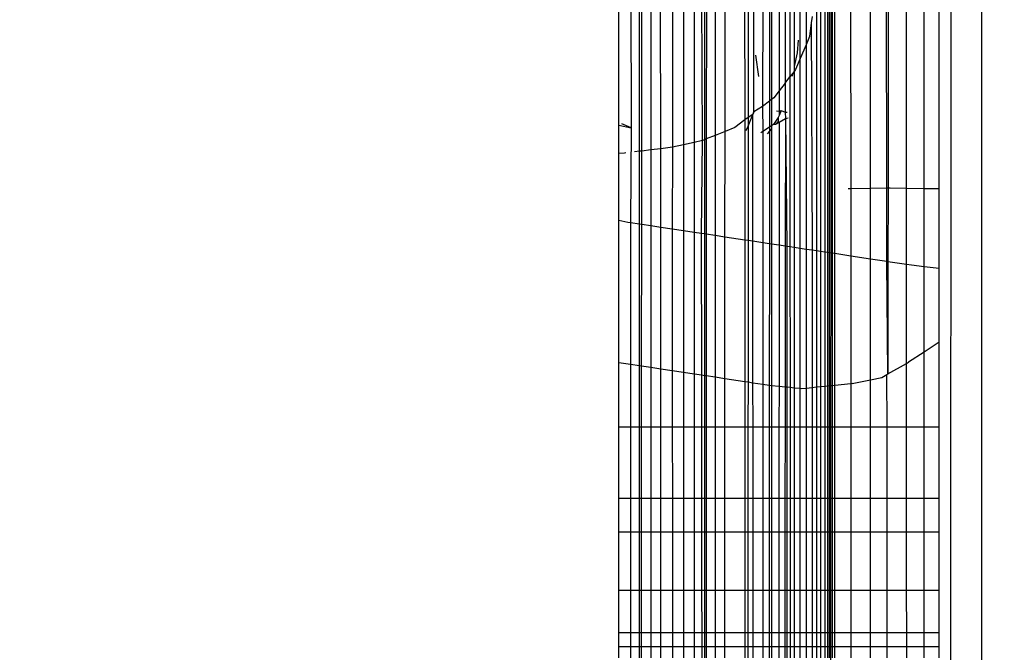
# Model space of a CAD drawing. Units: millimetres. Extents: x -17534 to -7965, y -67015 to -59059.
# Drawn here: x -11649 to -11626, y -65557 to -65542 of the extents above; entities that cross this region are included whole.
import ezdxf

# ---------------------------------------------------------------- set-up
doc = ezdxf.new("R2010")
doc.units = ezdxf.units.MM
doc.layers.add('Strefa bezpieczna', color=8, linetype='Continuous')
doc.dimstyles.get("Standard").update_dxf_attribs({"dimtxt": 180, "dimasz": 200, "dimexe": 0.18, "dimexo": 0.0625, "dimgap": 200, "dimtad": 0, "dimtih": 1, "dimtoh": 1, "dimlfac": 0.001, "dimzin": 0, "dimdsep": 46, "dimtxsty": 'Standard', "dimcen": 0.09, "dimse1": 1, "dimse2": 1, "dimadec": 0, "dimazin": 0, "dimtfac": 1, "dimtdec": 4, "dimtofl": 0, "dimtmove": 0, "dimatfit": 3, "dimfxl": 1, "dimtolj": 1, "dimtzin": 0, "dimarcsym": 0})

# ---------------------------------------------------------------- blocks, each defined once
blk = doc.blocks.new('*D22')
at = {"layer": 'Defpoints', "color": 0}
for p in [(-10590.338, -61068.652), (-17295.007, -67014.553), (-10591.24, -67014.553)]:
    blk.add_point(p, dxfattribs=at)
at = {"layer": 'Strefa bezpieczna', "color": 0, "lineweight": -2}
for p, q in [((-17295.007, -61268.652), (-17295.007, -63751.603)), ((-17295.007, -66814.553), (-17295.007, -64331.603))]:
    blk.add_line(p, q, dxfattribs=at)
at = {"layer": 'Strefa bezpieczna', "color": 0}
for points in [[(-17261.673, -61268.652), (-17328.34, -61268.652), (-17295.007, -61068.652)], [(-17328.34, -66814.553), (-17261.673, -66814.553), (-17295.007, -67014.553)]]:
    blk.add_solid(points, dxfattribs=at)
at = {"layer": 'Strefa bezpieczna', "color": 0, "insert": (-17295.007, -64041.603), "char_height": 180, "attachment_point": 5}
blk.add_mtext('\\A1;5.95', dxfattribs=at)

msp = doc.modelspace()

# ---------------------------------------------------------------- linework, layer by layer
for p, q in [((-11628.079, -66558.671), (-11626.238, -63585.603)), ((-11626.238, -63585.603), (-11627.006, -66558.671)), ((-11630.263, -65603.557), (-11630.23, -65536.907)), ((-11635.148, -65544.884), (-11635.148, -65538.467)), ((-11634.879, -65538.508), (-11634.866, -65544.943)), ((-11634.675, -65545.49), (-11634.676, -65538.539)), ((-11634.62, -65545.484), (-11634.617, -65538.548)), ((-11634.407, -65538.579), (-11634.407, -65545.458)), ((-11634.181, -65545.43), (-11634.184, -65538.613)), ((-11633.915, -65538.658), (-11633.904, -65545.396)), ((-11633.652, -65538.713), (-11633.653, -65545.339)), ((-11633.403, -65538.766), (-11633.405, -65545.282)), ((-11633.214, -65545.238), (-11633.242, -65538.805)), ((-11633.169, -65538.834), (-11633.167, -65545.22)), ((-11633.121, -65538.853), (-11633.125, -65545.203)), ((-11632.92, -65538.934), (-11632.92, -65545.121)), ((-11632.691, -65545.03), (-11632.69, -65539.026)), ((-11632.246, -65540.114), (-11632.231, -65544.762)), ((-11632.157, -65540.108), (-11632.157, -65544.706)), ((-11632.019, -65544.577), (-11632.024, -65540.098)), ((-11631.817, -65541.213), (-11631.821, -65544.452)), ((-11631.66, -65541.237), (-11631.661, -65544.326)), ((-11631.613, -65541.244), (-11631.613, -65544.288)), ((-11631.438, -65541.27), (-11631.438, -65544.088)), ((-11631.297, -65541.292), (-11631.298, -65543.908)), ((-11631.188, -65541.308), (-11631.187, -65543.765)), ((-11631.087, -65541.323), (-11631.087, -65543.524)), ((-11630.813, -65541.365), (-11630.813, -65543.018)), ((-11630.569, -65541.402), (-11630.57, -65547.8)), ((-11630.48, -65541.415), (-11630.479, -65547.814)), ((-11630.377, -65541.431), (-11630.377, -65547.829)), ((-11630.314, -65541.44), (-11630.315, -65547.839)), ((-11630.266, -65547.846), (-11630.267, -65541.448)), ((-11630.204, -65541.457), (-11630.204, -65547.856)), ((-11630.148, -65547.864), (-11630.148, -65541.466)), ((-11629.779, -65541.521), (-11629.777, -65546.353)), ((-11629.32, -65546.347), (-11629.32, -65541.591)), ((-11630.947, -65543.338), (-11630.946, -65541.815)), ((-11628.941, -65546.341), (-11628.945, -65541.648)), ((-11628.911, -65541.653), (-11628.913, -65546.341)), ((-11628.484, -65546.344), (-11628.486, -65541.717)), ((-11628.077, -65546.349), (-11628.077, -65541.779)), ((-11627.727, -65546.352), (-11627.725, -65541.832)), ((-11630.691, -65542.508), (-11630.734, -65542.83)), ((-11630.672, -65542.366), (-11630.691, -65542.508)), ((-11630.691, -65542.508), (-11630.672, -65547.785)), ((-11630.997, -65542.916), (-11631.017, -65543.206)), ((-11630.734, -65542.83), (-11630.813, -65543.018)), ((-11631.017, -65543.206), (-11631.087, -65543.524)), ((-11630.813, -65543.018), (-11630.947, -65543.338)), ((-11630.813, -65543.018), (-11630.812, -65547.764)), ((-11631.91, -65543.758), (-11631.977, -65543.26)), ((-11630.947, -65543.338), (-11631.054, -65543.594)), ((-11630.947, -65547.743), (-11630.947, -65543.338)), ((-11631.087, -65543.636), (-11631.122, -65543.681)), ((-11631.087, -65543.524), (-11631.087, -65543.636)), ((-11631.054, -65543.594), (-11631.087, -65543.636)), ((-11631.087, -65543.636), (-11631.087, -65547.722)), ((-11631.298, -65543.908), (-11631.187, -65543.765)), ((-11631.122, -65543.681), (-11631.187, -65543.765)), ((-11631.187, -65543.765), (-11631.186, -65547.707)), ((-11631.122, -65543.681), (-11631.136, -65543.746)), ((-11631.438, -65544.088), (-11631.563, -65544.249)), ((-11631.298, -65543.908), (-11631.438, -65544.088)), ((-11631.438, -65544.088), (-11631.438, -65544.558)), ((-11631.298, -65543.908), (-11631.298, -65544.579)), ((-11631.661, -65544.326), (-11631.821, -65544.452)), ((-11631.661, -65544.326), (-11631.662, -65544.928)), ((-11631.613, -65544.288), (-11631.661, -65544.326)), ((-11631.563, -65544.249), (-11631.613, -65544.288)), ((-11631.613, -65544.288), (-11631.613, -65544.896)), ((-11632.045, -65544.639), (-11632.019, -65544.577)), ((-11632.019, -65544.577), (-11632.027, -65544.608)), ((-11631.821, -65544.452), (-11632.019, -65544.577)), ((-11631.821, -65544.452), (-11631.816, -65545.029)), ((-11631.496, -65544.549), (-11631.438, -65544.558)), ((-11631.389, -65544.545), (-11631.438, -65544.661)), ((-11631.438, -65544.558), (-11631.389, -65544.545)), ((-11631.438, -65544.558), (-11631.438, -65544.661)), ((-11631.389, -65544.545), (-11631.298, -65544.579)), ((-11631.298, -65544.579), (-11631.253, -65544.586)), ((-11631.298, -65544.579), (-11631.286, -65544.734)), ((-11632.231, -65544.762), (-11632.465, -65544.939)), ((-11632.157, -65544.706), (-11632.231, -65544.762)), ((-11632.231, -65544.762), (-11632.231, -65547.549)), ((-11632.157, -65544.906), (-11632.045, -65544.639)), ((-11632.045, -65544.639), (-11632.157, -65544.706)), ((-11632.157, -65544.706), (-11632.157, -65544.906)), ((-11632.027, -65544.608), (-11632.045, -65544.639)), ((-11632.044, -65547.577), (-11632.045, -65544.639)), ((-11631.456, -65544.703), (-11631.566, -65544.866)), ((-11631.457, -65544.795), (-11631.52, -65544.866)), ((-11631.456, -65544.703), (-11631.457, -65544.795)), ((-11631.457, -65544.795), (-11631.438, -65544.82)), ((-11631.438, -65544.661), (-11631.456, -65544.703)), ((-11631.286, -65544.734), (-11631.438, -65544.82)), ((-11631.286, -65544.734), (-11631.299, -65547.69)), ((-11631.226, -65544.721), (-11631.286, -65544.734)), ((-11631.286, -65544.734), (-11631.261, -65547.696)), ((-11635.148, -65544.884), (-11634.866, -65544.943)), ((-11635.148, -65545.544), (-11635.148, -65544.884)), ((-11634.866, -65544.943), (-11635.083, -65544.856)), ((-11634.866, -65544.943), (-11634.881, -65547.147)), ((-11632.691, -65545.03), (-11632.92, -65545.121)), ((-11632.692, -65547.479), (-11632.691, -65545.03)), ((-11632.465, -65544.939), (-11632.691, -65545.03)), ((-11632.2, -65545.009), (-11632.157, -65544.906)), ((-11632.157, -65544.906), (-11632.157, -65547.56)), ((-11631.816, -65545.029), (-11631.864, -65545.06)), ((-11631.662, -65544.928), (-11631.816, -65545.029)), ((-11631.816, -65545.029), (-11631.816, -65547.611)), ((-11631.662, -65545.026), (-11631.713, -65545.083)), ((-11631.662, -65545.026), (-11631.663, -65547.635)), ((-11631.613, -65544.896), (-11631.662, -65544.928)), ((-11631.662, -65544.928), (-11631.662, -65545.026)), ((-11631.613, -65544.97), (-11631.662, -65545.026)), ((-11631.566, -65544.866), (-11631.613, -65544.896)), ((-11631.613, -65544.896), (-11631.613, -65544.97)), ((-11631.613, -65544.97), (-11631.613, -65547.642)), ((-11631.52, -65544.866), (-11631.566, -65544.866)), ((-11631.438, -65544.82), (-11631.52, -65544.866)), ((-11631.438, -65544.82), (-11631.439, -65547.669)), ((-11633.214, -65545.238), (-11633.405, -65545.282)), ((-11633.233, -65547.397), (-11633.214, -65545.238)), ((-11633.167, -65545.22), (-11633.214, -65545.238)), ((-11633.125, -65545.203), (-11633.167, -65545.22)), ((-11633.167, -65545.22), (-11633.167, -65547.407)), ((-11633.125, -65545.203), (-11633.126, -65547.413)), ((-11632.92, -65545.121), (-11633.125, -65545.203)), ((-11632.92, -65545.121), (-11632.92, -65547.444)), ((-11634.675, -65545.49), (-11634.786, -65545.504)), ((-11634.62, -65545.484), (-11634.675, -65545.49)), ((-11634.674, -65547.179), (-11634.675, -65545.49)), ((-11634.621, -65547.187), (-11634.62, -65545.484)), ((-11634.407, -65545.458), (-11634.62, -65545.484)), ((-11634.181, -65545.43), (-11634.407, -65545.458)), ((-11634.407, -65545.458), (-11634.407, -65547.219)), ((-11633.904, -65545.396), (-11634.181, -65545.43)), ((-11634.18, -65547.254), (-11634.181, -65545.43)), ((-11633.904, -65545.396), (-11633.913, -65547.294)), ((-11633.653, -65545.339), (-11633.904, -65545.396)), ((-11633.405, -65545.282), (-11633.653, -65545.339)), ((-11633.653, -65545.339), (-11633.653, -65547.333)), ((-11633.405, -65545.282), (-11633.405, -65547.371)), ((-11635.021, -65545.533), (-11635.148, -65545.544)), ((-11635.148, -65547.095), (-11635.148, -65545.544)), ((-11634.991, -65545.529), (-11635.021, -65545.533)), ((-11629.835, -65546.353), (-11629.777, -65546.353)), ((-11629.777, -65546.353), (-11629.32, -65546.347)), ((-11629.777, -65546.353), (-11629.777, -65547.92)), ((-11629.321, -65547.989), (-11629.32, -65546.347)), ((-11629.32, -65546.347), (-11628.941, -65546.341)), ((-11628.941, -65546.341), (-11628.913, -65546.341)), ((-11628.94, -65548.047), (-11628.941, -65546.341)), ((-11628.913, -65546.341), (-11628.914, -65548.051)), ((-11628.913, -65546.341), (-11628.863, -65546.34)), ((-11628.863, -65546.34), (-11628.484, -65546.344)), ((-11628.484, -65546.344), (-11628.077, -65546.349)), ((-11628.484, -65548.116), (-11628.484, -65546.344)), ((-11628.077, -65546.349), (-11627.727, -65546.352)), ((-11628.077, -65548.167), (-11628.077, -65546.349)), ((-11627.728, -65548.207), (-11627.727, -65546.352)), ((-11634.944, -65547.138), (-11635.148, -65547.095)), ((-11635.148, -65550.394), (-11635.148, -65547.095)), ((-11634.881, -65547.147), (-11634.944, -65547.138)), ((-11634.881, -65547.147), (-11634.882, -65550.434)), ((-11634.674, -65547.179), (-11634.881, -65547.147)), ((-11634.673, -65550.466), (-11634.674, -65547.179)), ((-11634.621, -65547.187), (-11634.674, -65547.179)), ((-11634.623, -65550.474), (-11634.621, -65547.187)), ((-11634.407, -65547.219), (-11634.621, -65547.187)), ((-11634.407, -65547.219), (-11634.407, -65550.506)), ((-11634.18, -65547.254), (-11634.407, -65547.219)), ((-11634.178, -65550.541), (-11634.18, -65547.254)), ((-11633.913, -65547.294), (-11634.18, -65547.254)), ((-11633.653, -65547.333), (-11633.913, -65547.294)), ((-11633.913, -65547.294), (-11633.912, -65550.581)), ((-11633.405, -65547.371), (-11633.653, -65547.333)), ((-11633.653, -65547.333), (-11633.653, -65550.621)), ((-11633.405, -65547.371), (-11633.406, -65550.658)), ((-11633.233, -65547.397), (-11633.405, -65547.371)), ((-11633.167, -65547.407), (-11633.233, -65547.397)), ((-11633.23, -65550.685), (-11633.233, -65547.397)), ((-11633.126, -65547.413), (-11633.167, -65547.407)), ((-11633.167, -65547.407), (-11633.166, -65550.694)), ((-11633.126, -65547.413), (-11633.128, -65550.7)), ((-11632.92, -65547.444), (-11633.126, -65547.413)), ((-11632.692, -65547.479), (-11632.92, -65547.444)), ((-11632.92, -65547.444), (-11632.92, -65550.732)), ((-11632.692, -65550.766), (-11632.692, -65547.479)), ((-11632.231, -65547.549), (-11632.692, -65547.479)), ((-11632.231, -65547.549), (-11632.231, -65550.836)), ((-11632.157, -65547.56), (-11632.231, -65547.549)), ((-11632.157, -65547.56), (-11632.157, -65550.847)), ((-11632.044, -65547.577), (-11632.157, -65547.56)), ((-11632.043, -65550.864), (-11632.044, -65547.577)), ((-11631.816, -65547.611), (-11632.044, -65547.577)), ((-11631.816, -65547.611), (-11631.815, -65550.899)), ((-11631.663, -65547.635), (-11631.816, -65547.611)), ((-11631.663, -65547.635), (-11631.665, -65550.922)), ((-11631.613, -65547.642), (-11631.663, -65547.635)), ((-11631.613, -65547.642), (-11631.615, -65550.929)), ((-11631.439, -65547.669), (-11631.613, -65547.642)), ((-11631.439, -65547.669), (-11631.439, -65550.947)), ((-11631.299, -65547.69), (-11631.439, -65547.669)), ((-11631.299, -65547.69), (-11631.3, -65550.96)), ((-11631.261, -65547.696), (-11631.299, -65547.69)), ((-11631.261, -65547.696), (-11631.26, -65550.964)), ((-11631.186, -65547.707), (-11631.261, -65547.696)), ((-11631.087, -65547.722), (-11631.186, -65547.707)), ((-11631.186, -65547.707), (-11631.184, -65550.972)), ((-11631.087, -65547.722), (-11631.087, -65550.981)), ((-11630.947, -65547.743), (-11631.087, -65547.722)), ((-11630.948, -65550.995), (-11630.947, -65547.743)), ((-11630.812, -65547.764), (-11630.947, -65547.743)), ((-11630.672, -65547.785), (-11630.812, -65547.764)), ((-11630.812, -65547.764), (-11630.811, -65550.989)), ((-11630.57, -65547.8), (-11630.672, -65547.785)), ((-11630.672, -65547.785), (-11630.672, -65550.975)), ((-11630.479, -65547.814), (-11630.57, -65547.8)), ((-11630.57, -65547.8), (-11630.57, -65550.964)), ((-11630.377, -65547.829), (-11630.479, -65547.814)), ((-11630.479, -65547.814), (-11630.479, -65550.955)), ((-11630.315, -65547.839), (-11630.377, -65547.829)), ((-11630.377, -65547.829), (-11630.377, -65550.944)), ((-11630.266, -65547.846), (-11630.315, -65547.839)), ((-11630.315, -65547.839), (-11630.315, -65550.938)), ((-11630.204, -65547.856), (-11630.266, -65547.846)), ((-11630.266, -65550.933), (-11630.266, -65547.846)), ((-11630.148, -65547.864), (-11630.204, -65547.856)), ((-11630.204, -65547.856), (-11630.204, -65550.926)), ((-11629.777, -65547.92), (-11630.148, -65547.864)), ((-11630.148, -65550.92), (-11630.148, -65547.864)), ((-11629.321, -65547.989), (-11629.777, -65547.92)), ((-11629.777, -65547.92), (-11629.775, -65550.882)), ((-11628.94, -65548.047), (-11629.321, -65547.989)), ((-11629.321, -65550.789), (-11629.321, -65547.989)), ((-11628.914, -65548.051), (-11628.94, -65548.047)), ((-11628.915, -65550.654), (-11628.94, -65548.047)), ((-11628.914, -65548.051), (-11628.915, -65550.654)), ((-11628.484, -65548.116), (-11628.914, -65548.051)), ((-11628.367, -65548.134), (-11628.484, -65548.116)), ((-11628.483, -65550.408), (-11628.484, -65548.116)), ((-11628.077, -65548.167), (-11628.367, -65548.134)), ((-11627.728, -65548.207), (-11628.077, -65548.167)), ((-11628.077, -65550.147), (-11628.077, -65548.167)), ((-11627.728, -65549.92), (-11627.728, -65548.207)), ((-11627.728, -65549.92), (-11628.077, -65550.147)), ((-11627.729, -65551.89), (-11627.728, -65549.92)), ((-11628.077, -65550.147), (-11628.439, -65550.383)), ((-11628.077, -65551.89), (-11628.077, -65550.147)), ((-11634.882, -65550.434), (-11635.148, -65550.394)), ((-11635.148, -65551.89), (-11635.148, -65550.394)), ((-11634.673, -65550.466), (-11634.882, -65550.434)), ((-11634.882, -65550.434), (-11634.882, -65551.89)), ((-11634.623, -65550.474), (-11634.673, -65550.466)), ((-11634.673, -65551.89), (-11634.673, -65550.466)), ((-11634.407, -65550.506), (-11634.623, -65550.474)), ((-11634.623, -65551.89), (-11634.623, -65550.474)), ((-11634.178, -65550.541), (-11634.407, -65550.506)), ((-11634.407, -65550.506), (-11634.407, -65551.89)), ((-11628.915, -65550.654), (-11628.483, -65550.408)), ((-11628.483, -65550.408), (-11628.439, -65550.383)), ((-11628.482, -65551.89), (-11628.483, -65550.408)), ((-11634.177, -65551.89), (-11634.178, -65550.541)), ((-11633.912, -65550.581), (-11634.178, -65550.541)), ((-11633.653, -65550.621), (-11633.912, -65550.581)), ((-11633.912, -65550.581), (-11633.912, -65551.89)), ((-11633.406, -65550.658), (-11633.653, -65550.621)), ((-11633.653, -65550.621), (-11633.653, -65551.89)), ((-11633.406, -65550.658), (-11633.407, -65551.89)), ((-11633.23, -65550.685), (-11633.406, -65550.658)), ((-11633.166, -65550.694), (-11633.23, -65550.685)), ((-11633.229, -65551.89), (-11633.23, -65550.685)), ((-11633.128, -65550.7), (-11633.166, -65550.694)), ((-11633.166, -65550.694), (-11633.166, -65551.89)), ((-11632.92, -65550.732), (-11633.128, -65550.7)), ((-11633.128, -65550.7), (-11633.128, -65551.89)), ((-11632.692, -65550.766), (-11632.92, -65550.732)), ((-11632.92, -65550.732), (-11632.92, -65551.89)), ((-11629.321, -65550.789), (-11629.053, -65550.733)), ((-11629.053, -65550.733), (-11628.937, -65550.667)), ((-11628.937, -65550.667), (-11628.915, -65550.654)), ((-11628.936, -65551.89), (-11628.937, -65550.667)), ((-11632.693, -65551.89), (-11632.692, -65550.766)), ((-11632.231, -65550.836), (-11632.692, -65550.766)), ((-11632.157, -65550.847), (-11632.231, -65550.836)), ((-11632.231, -65550.836), (-11632.231, -65551.89)), ((-11632.157, -65550.847), (-11632.158, -65551.89)), ((-11632.043, -65550.864), (-11632.157, -65550.847)), ((-11631.815, -65550.899), (-11632.043, -65550.864)), ((-11632.042, -65551.89), (-11632.043, -65550.864)), ((-11631.665, -65550.922), (-11631.815, -65550.899)), ((-11631.815, -65550.899), (-11631.815, -65551.89)), ((-11631.615, -65550.929), (-11631.665, -65550.922)), ((-11631.665, -65550.922), (-11631.665, -65551.89)), ((-11631.439, -65550.947), (-11631.615, -65550.929)), ((-11631.615, -65550.929), (-11631.613, -65551.89)), ((-11631.439, -65550.947), (-11631.44, -65551.89)), ((-11631.3, -65550.96), (-11631.439, -65550.947)), ((-11631.26, -65550.964), (-11631.3, -65550.96)), ((-11631.3, -65550.96), (-11631.3, -65551.89)), ((-11631.184, -65550.972), (-11631.26, -65550.964)), ((-11631.26, -65550.964), (-11631.26, -65551.89)), ((-11631.087, -65550.981), (-11631.184, -65550.972)), ((-11631.184, -65550.972), (-11631.184, -65551.89)), ((-11630.57, -65550.964), (-11630.672, -65550.975)), ((-11630.479, -65550.955), (-11630.57, -65550.964)), ((-11630.57, -65550.964), (-11630.57, -65551.89)), ((-11630.377, -65550.944), (-11630.479, -65550.955)), ((-11630.479, -65550.955), (-11630.479, -65551.89)), ((-11630.315, -65550.938), (-11630.377, -65550.944)), ((-11630.377, -65550.944), (-11630.377, -65551.89)), ((-11630.266, -65550.933), (-11630.315, -65550.938)), ((-11630.315, -65550.938), (-11630.315, -65551.89)), ((-11630.204, -65550.926), (-11630.266, -65550.933)), ((-11630.266, -65551.89), (-11630.266, -65550.933)), ((-11630.148, -65550.92), (-11630.204, -65550.926)), ((-11630.204, -65550.926), (-11630.204, -65551.89)), ((-11629.775, -65550.882), (-11630.148, -65550.92)), ((-11630.148, -65551.89), (-11630.148, -65550.92)), ((-11629.744, -65550.878), (-11629.775, -65550.882)), ((-11629.775, -65550.882), (-11629.775, -65551.89)), ((-11629.744, -65550.878), (-11629.321, -65550.789)), ((-11629.321, -65551.89), (-11629.321, -65550.789)), ((-11630.948, -65550.995), (-11631.087, -65550.981)), ((-11631.087, -65550.981), (-11631.087, -65551.89)), ((-11630.907, -65550.999), (-11630.948, -65550.995)), ((-11630.948, -65551.89), (-11630.948, -65550.995)), ((-11630.811, -65550.989), (-11630.907, -65550.999)), ((-11630.672, -65550.975), (-11630.811, -65550.989)), ((-11630.811, -65550.989), (-11630.811, -65551.89)), ((-11630.672, -65550.975), (-11630.672, -65551.89)), ((-11634.882, -65551.89), (-11635.148, -65551.89)), ((-11635.148, -65553.544), (-11635.148, -65551.89)), ((-11634.882, -65551.89), (-11634.883, -65553.544)), ((-11634.673, -65551.89), (-11634.882, -65551.89)), ((-11634.623, -65551.89), (-11634.673, -65551.89)), ((-11634.673, -65553.544), (-11634.673, -65551.89)), ((-11634.624, -65553.544), (-11634.623, -65551.89)), ((-11634.407, -65551.89), (-11634.623, -65551.89)), ((-11634.177, -65551.89), (-11634.407, -65551.89)), ((-11634.407, -65551.89), (-11634.407, -65553.544)), ((-11634.177, -65553.544), (-11634.177, -65551.89)), ((-11633.912, -65551.89), (-11634.177, -65551.89)), ((-11633.653, -65551.89), (-11633.912, -65551.89)), ((-11633.912, -65551.89), (-11633.911, -65553.544)), ((-11633.407, -65551.89), (-11633.653, -65551.89)), ((-11633.653, -65551.89), (-11633.653, -65553.544)), ((-11633.229, -65551.89), (-11633.407, -65551.89)), ((-11633.407, -65551.89), (-11633.407, -65553.544)), ((-11633.166, -65551.89), (-11633.229, -65551.89)), ((-11633.227, -65553.544), (-11633.229, -65551.89)), ((-11633.128, -65551.89), (-11633.166, -65551.89)), ((-11633.166, -65551.89), (-11633.166, -65553.544)), ((-11633.128, -65551.89), (-11633.129, -65553.544)), ((-11632.92, -65551.89), (-11633.128, -65551.89)), ((-11632.693, -65551.89), (-11632.92, -65551.89)), ((-11632.92, -65551.89), (-11632.92, -65553.544)), ((-11632.693, -65553.544), (-11632.693, -65551.89)), ((-11632.231, -65551.89), (-11632.693, -65551.89)), ((-11632.231, -65551.89), (-11632.231, -65553.544)), ((-11632.158, -65551.89), (-11632.231, -65551.89)), ((-11632.158, -65551.89), (-11632.158, -65553.544)), ((-11632.042, -65551.89), (-11632.158, -65551.89)), ((-11632.041, -65553.544), (-11632.042, -65551.89)), ((-11631.815, -65551.89), (-11632.042, -65551.89)), ((-11631.665, -65551.89), (-11631.815, -65551.89)), ((-11631.815, -65551.89), (-11631.815, -65553.544)), ((-11631.665, -65551.89), (-11631.666, -65553.544)), ((-11631.613, -65551.89), (-11631.665, -65551.89)), ((-11631.44, -65551.89), (-11631.613, -65551.89)), ((-11631.613, -65551.89), (-11631.613, -65553.544)), ((-11631.44, -65551.89), (-11631.44, -65553.544)), ((-11631.3, -65551.89), (-11631.44, -65551.89)), ((-11631.3, -65551.89), (-11631.301, -65553.544)), ((-11631.26, -65551.89), (-11631.3, -65551.89)), ((-11631.26, -65551.89), (-11631.26, -65553.544)), ((-11631.184, -65551.89), (-11631.26, -65551.89)), ((-11631.087, -65551.89), (-11631.184, -65551.89)), ((-11631.184, -65551.89), (-11631.183, -65553.544)), ((-11630.948, -65551.89), (-11631.087, -65551.89)), ((-11631.087, -65551.89), (-11631.087, -65553.544)), ((-11630.811, -65551.89), (-11630.948, -65551.89)), ((-11630.948, -65553.544), (-11630.948, -65551.89)), ((-11630.672, -65551.89), (-11630.811, -65551.89)), ((-11630.811, -65551.89), (-11630.811, -65553.544)), ((-11630.57, -65551.89), (-11630.672, -65551.89)), ((-11630.672, -65551.89), (-11630.672, -65553.544)), ((-11630.479, -65551.89), (-11630.57, -65551.89)), ((-11630.57, -65551.89), (-11630.57, -65553.544)), ((-11630.377, -65551.89), (-11630.479, -65551.89)), ((-11630.479, -65551.89), (-11630.479, -65553.544)), ((-11630.315, -65551.89), (-11630.377, -65551.89)), ((-11630.377, -65551.89), (-11630.377, -65553.544)), ((-11630.266, -65551.89), (-11630.315, -65551.89)), ((-11630.315, -65551.89), (-11630.315, -65553.544)), ((-11630.204, -65551.89), (-11630.266, -65551.89)), ((-11630.266, -65553.544), (-11630.266, -65551.89)), ((-11630.148, -65551.89), (-11630.204, -65551.89)), ((-11630.204, -65551.89), (-11630.204, -65553.544)), ((-11629.775, -65551.89), (-11630.148, -65551.89)), ((-11630.148, -65553.544), (-11630.148, -65551.89)), ((-11629.321, -65551.89), (-11629.775, -65551.89)), ((-11629.775, -65551.89), (-11629.774, -65553.544)), ((-11628.936, -65551.89), (-11629.321, -65551.89)), ((-11629.321, -65553.544), (-11629.321, -65551.89)), ((-11628.482, -65551.89), (-11628.936, -65551.89)), ((-11628.935, -65553.544), (-11628.936, -65551.89)), ((-11628.077, -65551.89), (-11628.482, -65551.89)), ((-11628.481, -65553.544), (-11628.482, -65551.89)), ((-11627.729, -65551.89), (-11628.077, -65551.89)), ((-11628.077, -65553.544), (-11628.077, -65551.89)), ((-11627.729, -65553.544), (-11627.729, -65551.89)), ((-11635.148, -65554.32), (-11635.148, -65553.544)), ((-11634.883, -65553.544), (-11635.148, -65553.544)), ((-11634.673, -65553.544), (-11634.883, -65553.544)), ((-11634.883, -65553.544), (-11634.883, -65554.32)), ((-11634.624, -65553.544), (-11634.673, -65553.544)), ((-11634.672, -65554.32), (-11634.673, -65553.544)), ((-11634.625, -65554.32), (-11634.624, -65553.544)), ((-11634.407, -65553.544), (-11634.624, -65553.544)), ((-11634.177, -65553.544), (-11634.407, -65553.544)), ((-11634.407, -65553.544), (-11634.407, -65554.32)), ((-11634.176, -65554.32), (-11634.177, -65553.544)), ((-11633.911, -65553.544), (-11634.177, -65553.544)), ((-11633.653, -65553.544), (-11633.911, -65553.544)), ((-11633.911, -65553.544), (-11633.911, -65554.32)), ((-11633.407, -65553.544), (-11633.653, -65553.544)), ((-11633.653, -65553.544), (-11633.653, -65554.32)), ((-11633.227, -65553.544), (-11633.407, -65553.544)), ((-11633.407, -65553.544), (-11633.407, -65554.32)), ((-11633.166, -65553.544), (-11633.227, -65553.544)), ((-11633.227, -65554.32), (-11633.227, -65553.544)), ((-11633.129, -65553.544), (-11633.166, -65553.544)), ((-11633.166, -65553.544), (-11633.165, -65554.32)), ((-11633.129, -65553.544), (-11633.13, -65554.32)), ((-11632.92, -65553.544), (-11633.129, -65553.544)), ((-11632.693, -65553.544), (-11632.92, -65553.544)), ((-11632.92, -65553.544), (-11632.92, -65554.32)), ((-11632.693, -65554.32), (-11632.693, -65553.544)), ((-11632.231, -65553.544), (-11632.693, -65553.544)), ((-11632.231, -65553.544), (-11632.231, -65554.32)), ((-11632.158, -65553.544), (-11632.231, -65553.544)), ((-11632.158, -65553.544), (-11632.158, -65554.32)), ((-11632.041, -65553.544), (-11632.158, -65553.544)), ((-11632.041, -65554.32), (-11632.041, -65553.544)), ((-11631.815, -65553.544), (-11632.041, -65553.544)), ((-11631.666, -65553.544), (-11631.815, -65553.544)), ((-11631.815, -65553.544), (-11631.815, -65554.32)), ((-11631.666, -65553.544), (-11631.667, -65554.32)), ((-11631.613, -65553.544), (-11631.666, -65553.544)), ((-11631.613, -65553.544), (-11631.613, -65554.32)), ((-11631.44, -65553.544), (-11631.613, -65553.544)), ((-11631.44, -65553.544), (-11631.44, -65554.32)), ((-11631.301, -65553.544), (-11631.44, -65553.544)), ((-11631.26, -65553.544), (-11631.301, -65553.544)), ((-11631.301, -65553.544), (-11631.301, -65554.32)), ((-11631.26, -65553.544), (-11631.26, -65554.32)), ((-11631.183, -65553.544), (-11631.26, -65553.544)), ((-11631.087, -65553.544), (-11631.183, -65553.544)), ((-11631.183, -65553.544), (-11631.183, -65554.32)), ((-11631.087, -65553.544), (-11631.087, -65554.32)), ((-11630.948, -65553.544), (-11631.087, -65553.544)), ((-11630.811, -65553.544), (-11630.948, -65553.544)), ((-11630.948, -65554.32), (-11630.948, -65553.544)), ((-11630.672, -65553.544), (-11630.811, -65553.544)), ((-11630.811, -65553.544), (-11630.811, -65554.32)), ((-11630.57, -65553.544), (-11630.672, -65553.544)), ((-11630.672, -65553.544), (-11630.672, -65554.32)), ((-11630.479, -65553.544), (-11630.57, -65553.544)), ((-11630.57, -65553.544), (-11630.57, -65554.32)), ((-11630.377, -65553.544), (-11630.479, -65553.544)), ((-11630.479, -65553.544), (-11630.479, -65554.32)), ((-11630.315, -65553.544), (-11630.377, -65553.544)), ((-11630.377, -65553.544), (-11630.377, -65554.32)), ((-11630.266, -65553.544), (-11630.315, -65553.544)), ((-11630.315, -65553.544), (-11630.315, -65554.32)), ((-11630.204, -65553.544), (-11630.266, -65553.544)), ((-11630.266, -65554.32), (-11630.266, -65553.544)), ((-11630.148, -65553.544), (-11630.204, -65553.544)), ((-11630.204, -65553.544), (-11630.204, -65554.32)), ((-11629.774, -65553.544), (-11630.148, -65553.544)), ((-11630.148, -65554.32), (-11630.148, -65553.544)), ((-11629.321, -65553.544), (-11629.774, -65553.544)), ((-11629.774, -65553.544), (-11629.774, -65554.32)), ((-11628.935, -65553.544), (-11629.321, -65553.544)), ((-11629.321, -65554.32), (-11629.321, -65553.544)), ((-11628.481, -65553.544), (-11628.935, -65553.544)), ((-11628.934, -65554.32), (-11628.935, -65553.544)), ((-11628.077, -65553.544), (-11628.481, -65553.544)), ((-11628.481, -65554.32), (-11628.481, -65553.544)), ((-11627.729, -65553.544), (-11628.077, -65553.544)), ((-11628.077, -65554.32), (-11628.077, -65553.544)), ((-11627.73, -65554.32), (-11627.729, -65553.544)), ((-11635.148, -65555.674), (-11635.148, -65554.32)), ((-11634.883, -65554.32), (-11635.148, -65554.32)), ((-11634.672, -65554.32), (-11634.883, -65554.32)), ((-11634.883, -65554.32), (-11634.883, -65555.674)), ((-11634.625, -65554.32), (-11634.672, -65554.32)), ((-11634.672, -65555.674), (-11634.672, -65554.32)), ((-11634.407, -65554.32), (-11634.625, -65554.32)), ((-11634.625, -65555.674), (-11634.625, -65554.32)), ((-11634.407, -65554.32), (-11634.408, -65555.674)), ((-11634.176, -65554.32), (-11634.407, -65554.32)), ((-11634.176, -65555.674), (-11634.176, -65554.32)), ((-11633.911, -65554.32), (-11634.176, -65554.32)), ((-11633.653, -65554.32), (-11633.911, -65554.32)), ((-11633.911, -65554.32), (-11633.911, -65555.674)), ((-11633.407, -65554.32), (-11633.653, -65554.32)), ((-11633.653, -65554.32), (-11633.653, -65555.674)), ((-11633.407, -65554.32), (-11633.408, -65555.674)), ((-11633.227, -65554.32), (-11633.407, -65554.32)), ((-11633.165, -65554.32), (-11633.227, -65554.32)), ((-11633.225, -65555.674), (-11633.227, -65554.32)), ((-11633.13, -65554.32), (-11633.165, -65554.32)), ((-11633.165, -65554.32), (-11633.165, -65555.674)), ((-11632.92, -65554.32), (-11633.13, -65554.32)), ((-11633.13, -65554.32), (-11633.13, -65555.674)), ((-11632.693, -65554.32), (-11632.92, -65554.32)), ((-11632.92, -65554.32), (-11632.92, -65555.674)), ((-11632.694, -65555.674), (-11632.693, -65554.32)), ((-11632.231, -65554.32), (-11632.693, -65554.32)), ((-11632.231, -65554.32), (-11632.231, -65555.674)), ((-11632.158, -65554.32), (-11632.231, -65554.32)), ((-11632.158, -65554.32), (-11632.158, -65555.674)), ((-11632.041, -65554.32), (-11632.158, -65554.32)), ((-11632.041, -65555.674), (-11632.041, -65554.32)), ((-11631.815, -65554.32), (-11632.041, -65554.32)), ((-11631.815, -65554.32), (-11631.814, -65555.674)), ((-11631.667, -65554.32), (-11631.815, -65554.32)), ((-11631.667, -65554.32), (-11631.667, -65555.674)), ((-11631.613, -65554.32), (-11631.667, -65554.32)), ((-11631.613, -65554.32), (-11631.613, -65555.674)), ((-11631.44, -65554.32), (-11631.613, -65554.32)), ((-11631.44, -65554.32), (-11631.44, -65555.674)), ((-11631.301, -65554.32), (-11631.44, -65554.32)), ((-11631.301, -65554.32), (-11631.301, -65555.674)), ((-11631.26, -65554.32), (-11631.301, -65554.32)), ((-11631.26, -65554.32), (-11631.26, -65555.674)), ((-11631.183, -65554.32), (-11631.26, -65554.32)), ((-11631.087, -65554.32), (-11631.183, -65554.32)), ((-11631.183, -65554.32), (-11631.182, -65555.674)), ((-11631.087, -65554.32), (-11631.087, -65555.674)), ((-11630.948, -65554.32), (-11631.087, -65554.32)), ((-11630.949, -65555.674), (-11630.948, -65554.32)), ((-11630.811, -65554.32), (-11630.948, -65554.32)), ((-11630.672, -65554.32), (-11630.811, -65554.32)), ((-11630.811, -65554.32), (-11630.811, -65555.674)), ((-11630.57, -65554.32), (-11630.672, -65554.32)), ((-11630.672, -65554.32), (-11630.672, -65555.674)), ((-11630.57, -65554.32), (-11630.571, -65555.674)), ((-11630.479, -65554.32), (-11630.57, -65554.32)), ((-11630.377, -65554.32), (-11630.479, -65554.32)), ((-11630.479, -65554.32), (-11630.479, -65555.674)), ((-11630.315, -65554.32), (-11630.377, -65554.32)), ((-11630.377, -65554.32), (-11630.377, -65555.674)), ((-11630.266, -65554.32), (-11630.315, -65554.32)), ((-11630.315, -65554.32), (-11630.315, -65555.674)), ((-11630.204, -65554.32), (-11630.266, -65554.32)), ((-11630.266, -65555.674), (-11630.266, -65554.32)), ((-11630.148, -65554.32), (-11630.204, -65554.32)), ((-11630.204, -65554.32), (-11630.204, -65555.674)), ((-11629.774, -65554.32), (-11630.148, -65554.32)), ((-11630.148, -65555.674), (-11630.148, -65554.32)), ((-11629.321, -65554.32), (-11629.774, -65554.32)), ((-11629.774, -65554.32), (-11629.773, -65555.674)), ((-11628.934, -65554.32), (-11629.321, -65554.32)), ((-11629.321, -65555.674), (-11629.321, -65554.32)), ((-11628.481, -65554.32), (-11628.934, -65554.32)), ((-11628.933, -65555.674), (-11628.934, -65554.32)), ((-11628.077, -65554.32), (-11628.481, -65554.32)), ((-11628.481, -65555.674), (-11628.481, -65554.32)), ((-11627.73, -65554.32), (-11628.077, -65554.32)), ((-11628.077, -65555.674), (-11628.077, -65554.32)), ((-11627.73, -65555.674), (-11627.73, -65554.32)), ((-11635.148, -65556.658), (-11635.148, -65555.674)), ((-11634.883, -65555.674), (-11635.148, -65555.674)), ((-11634.883, -65555.674), (-11634.884, -65556.658)), ((-11634.672, -65555.674), (-11634.883, -65555.674)), ((-11634.625, -65555.674), (-11634.672, -65555.674)), ((-11634.672, -65556.658), (-11634.672, -65555.674)), ((-11634.626, -65556.658), (-11634.625, -65555.674)), ((-11634.408, -65555.674), (-11634.625, -65555.674)), ((-11634.176, -65555.674), (-11634.408, -65555.674)), ((-11634.408, -65555.674), (-11634.408, -65556.658)), ((-11634.175, -65556.658), (-11634.176, -65555.674)), ((-11633.911, -65555.674), (-11634.176, -65555.674)), ((-11633.653, -65555.674), (-11633.911, -65555.674)), ((-11633.911, -65555.674), (-11633.911, -65556.658)), ((-11633.408, -65555.674), (-11633.653, -65555.674)), ((-11633.653, -65555.674), (-11633.653, -65556.658)), ((-11633.225, -65555.674), (-11633.408, -65555.674)), ((-11633.408, -65555.674), (-11633.408, -65556.658)), ((-11633.165, -65555.674), (-11633.225, -65555.674)), ((-11633.224, -65556.658), (-11633.225, -65555.674)), ((-11633.13, -65555.674), (-11633.165, -65555.674)), ((-11633.165, -65555.674), (-11633.165, -65556.658)), ((-11633.13, -65555.674), (-11633.131, -65556.658)), ((-11632.92, -65555.674), (-11633.13, -65555.674)), ((-11632.694, -65555.674), (-11632.92, -65555.674)), ((-11632.92, -65555.674), (-11632.92, -65556.658)), ((-11632.694, -65556.658), (-11632.694, -65555.674)), ((-11632.231, -65555.674), (-11632.694, -65555.674)), ((-11632.231, -65555.674), (-11632.231, -65556.658)), ((-11632.158, -65555.674), (-11632.231, -65555.674)), ((-11632.158, -65555.674), (-11632.158, -65556.658)), ((-11632.041, -65555.674), (-11632.158, -65555.674)), ((-11632.04, -65556.658), (-11632.041, -65555.674)), ((-11631.814, -65555.674), (-11632.041, -65555.674)), ((-11631.814, -65555.674), (-11631.814, -65556.658)), ((-11631.667, -65555.674), (-11631.814, -65555.674)), ((-11631.667, -65555.674), (-11631.668, -65556.658)), ((-11631.613, -65555.674), (-11631.667, -65555.674)), ((-11631.613, -65555.674), (-11631.613, -65556.658)), ((-11631.44, -65555.674), (-11631.613, -65555.674)), ((-11631.44, -65555.674), (-11631.44, -65556.658)), ((-11631.301, -65555.674), (-11631.44, -65555.674)), ((-11631.301, -65555.674), (-11631.302, -65556.658)), ((-11631.26, -65555.674), (-11631.301, -65555.674)), ((-11631.26, -65555.674), (-11631.259, -65556.658)), ((-11631.182, -65555.674), (-11631.26, -65555.674)), ((-11631.182, -65555.674), (-11631.182, -65556.658)), ((-11631.087, -65555.674), (-11631.182, -65555.674)), ((-11631.087, -65555.674), (-11631.087, -65556.658)), ((-11630.949, -65555.674), (-11631.087, -65555.674)), ((-11630.949, -65556.658), (-11630.949, -65555.674)), ((-11630.811, -65555.674), (-11630.949, -65555.674)), ((-11630.672, -65555.674), (-11630.811, -65555.674)), ((-11630.811, -65555.674), (-11630.811, -65556.658)), ((-11630.571, -65555.674), (-11630.672, -65555.674)), ((-11630.672, -65555.674), (-11630.672, -65556.658)), ((-11630.571, -65555.674), (-11630.571, -65556.658)), ((-11630.479, -65555.674), (-11630.571, -65555.674)), ((-11630.377, -65555.674), (-11630.479, -65555.674)), ((-11630.479, -65555.674), (-11630.478, -65556.658)), ((-11630.315, -65555.674), (-11630.377, -65555.674)), ((-11630.377, -65555.674), (-11630.377, -65556.658)), ((-11630.266, -65555.674), (-11630.315, -65555.674)), ((-11630.315, -65555.674), (-11630.315, -65556.658)), ((-11630.204, -65555.674), (-11630.266, -65555.674)), ((-11630.266, -65556.658), (-11630.266, -65555.674)), ((-11630.148, -65555.674), (-11630.204, -65555.674)), ((-11630.204, -65555.674), (-11630.204, -65556.658)), ((-11629.773, -65555.674), (-11630.148, -65555.674)), ((-11630.148, -65556.658), (-11630.148, -65555.674)), ((-11629.321, -65555.674), (-11629.773, -65555.674)), ((-11629.773, -65555.674), (-11629.773, -65556.658)), ((-11629.321, -65556.658), (-11629.321, -65555.674)), ((-11628.933, -65555.674), (-11629.321, -65555.674)), ((-11628.481, -65555.674), (-11628.933, -65555.674)), ((-11628.932, -65556.658), (-11628.933, -65555.674)), ((-11628.077, -65555.674), (-11628.481, -65555.674)), ((-11628.48, -65556.658), (-11628.481, -65555.674)), ((-11627.73, -65555.674), (-11628.077, -65555.674)), ((-11628.077, -65556.658), (-11628.077, -65555.674)), ((-11627.73, -65556.658), (-11627.73, -65555.674)), ((-11635.148, -65556.98), (-11635.148, -65556.658)), ((-11634.884, -65556.658), (-11635.148, -65556.658)), ((-11634.672, -65556.658), (-11634.884, -65556.658)), ((-11634.884, -65556.658), (-11634.884, -65556.98)), ((-11634.626, -65556.658), (-11634.672, -65556.658)), ((-11634.672, -65556.98), (-11634.672, -65556.658)), ((-11634.408, -65556.658), (-11634.626, -65556.658)), ((-11634.626, -65556.98), (-11634.626, -65556.658)), ((-11634.175, -65556.658), (-11634.408, -65556.658)), ((-11634.408, -65556.658), (-11634.408, -65556.98)), ((-11633.911, -65556.658), (-11634.175, -65556.658)), ((-11634.175, -65556.98), (-11634.175, -65556.658)), ((-11633.653, -65556.658), (-11633.911, -65556.658)), ((-11633.911, -65556.658), (-11633.911, -65556.98)), ((-11633.408, -65556.658), (-11633.653, -65556.658)), ((-11633.653, -65556.658), (-11633.653, -65556.98)), ((-11633.224, -65556.658), (-11633.408, -65556.658)), ((-11633.408, -65556.658), (-11633.408, -65556.98)), ((-11633.165, -65556.658), (-11633.224, -65556.658)), ((-11633.224, -65556.98), (-11633.224, -65556.658)), ((-11633.131, -65556.658), (-11633.165, -65556.658)), ((-11633.165, -65556.658), (-11633.165, -65556.98)), ((-11632.92, -65556.658), (-11633.131, -65556.658)), ((-11633.131, -65556.658), (-11633.131, -65556.98)), ((-11632.694, -65556.658), (-11632.92, -65556.658)), ((-11632.92, -65556.658), (-11632.92, -65556.98)), ((-11632.694, -65556.98), (-11632.694, -65556.658)), ((-11632.231, -65556.658), (-11632.694, -65556.658)), ((-11632.231, -65556.658), (-11632.231, -65556.98)), ((-11632.158, -65556.658), (-11632.231, -65556.658)), ((-11632.158, -65556.658), (-11632.158, -65556.98)), ((-11632.04, -65556.658), (-11632.158, -65556.658)), ((-11632.04, -65556.98), (-11632.04, -65556.658)), ((-11631.814, -65556.658), (-11632.04, -65556.658)), ((-11631.814, -65556.658), (-11631.814, -65556.98)), ((-11631.668, -65556.658), (-11631.814, -65556.658)), ((-11631.668, -65556.658), (-11631.668, -65556.98)), ((-11631.613, -65556.658), (-11631.668, -65556.658)), ((-11631.613, -65556.658), (-11631.613, -65556.98)), ((-11631.44, -65556.658), (-11631.613, -65556.658)), ((-11631.44, -65556.658), (-11631.44, -65556.98)), ((-11631.302, -65556.658), (-11631.44, -65556.658)), ((-11631.302, -65556.658), (-11631.302, -65556.98)), ((-11631.259, -65556.658), (-11631.302, -65556.658)), ((-11631.259, -65556.658), (-11631.259, -65556.98)), ((-11631.182, -65556.658), (-11631.259, -65556.658)), ((-11631.182, -65556.658), (-11631.181, -65556.98)), ((-11631.087, -65556.658), (-11631.182, -65556.658)), ((-11631.087, -65556.658), (-11631.087, -65556.98)), ((-11630.949, -65556.658), (-11631.087, -65556.658)), ((-11630.949, -65556.98), (-11630.949, -65556.658)), ((-11630.811, -65556.658), (-11630.949, -65556.658)), ((-11630.672, -65556.658), (-11630.811, -65556.658)), ((-11630.811, -65556.658), (-11630.811, -65556.98)), ((-11630.571, -65556.658), (-11630.672, -65556.658)), ((-11630.672, -65556.658), (-11630.672, -65556.98)), ((-11630.571, -65556.658), (-11630.571, -65556.98)), ((-11630.478, -65556.658), (-11630.571, -65556.658)), ((-11630.377, -65556.658), (-11630.478, -65556.658)), ((-11630.478, -65556.658), (-11630.478, -65556.98)), ((-11630.315, -65556.658), (-11630.377, -65556.658)), ((-11630.377, -65556.658), (-11630.377, -65556.98)), ((-11630.266, -65556.658), (-11630.315, -65556.658)), ((-11630.315, -65556.658), (-11630.315, -65556.98)), ((-11630.204, -65556.658), (-11630.266, -65556.658)), ((-11630.266, -65556.98), (-11630.266, -65556.658)), ((-11630.148, -65556.658), (-11630.204, -65556.658)), ((-11630.204, -65556.658), (-11630.204, -65556.98)), ((-11629.773, -65556.658), (-11630.148, -65556.658)), ((-11630.148, -65556.98), (-11630.148, -65556.658)), ((-11629.321, -65556.658), (-11629.773, -65556.658)), ((-11629.773, -65556.658), (-11629.773, -65556.98)), ((-11629.321, -65556.98), (-11629.321, -65556.658)), ((-11628.932, -65556.658), (-11629.321, -65556.658)), ((-11628.48, -65556.658), (-11628.932, -65556.658)), ((-11628.932, -65556.98), (-11628.932, -65556.658)), ((-11628.077, -65556.658), (-11628.48, -65556.658)), ((-11628.48, -65556.98), (-11628.48, -65556.658)), ((-11627.73, -65556.658), (-11628.077, -65556.658)), ((-11628.077, -65556.98), (-11628.077, -65556.658)), ((-11627.731, -65556.98), (-11627.73, -65556.658)), ((-11635.148, -65557.242), (-11635.148, -65556.98)), ((-11634.884, -65556.98), (-11635.148, -65556.98)), ((-11634.672, -65556.98), (-11634.884, -65556.98)), ((-11634.884, -65556.98), (-11634.884, -65557.242)), ((-11634.626, -65556.98), (-11634.672, -65556.98)), ((-11634.672, -65557.242), (-11634.672, -65556.98)), ((-11634.408, -65556.98), (-11634.626, -65556.98)), ((-11634.626, -65557.242), (-11634.626, -65556.98)), ((-11634.175, -65556.98), (-11634.408, -65556.98)), ((-11634.408, -65556.98), (-11634.408, -65557.242)), ((-11633.911, -65556.98), (-11634.175, -65556.98)), ((-11634.175, -65557.242), (-11634.175, -65556.98)), ((-11633.653, -65556.98), (-11633.911, -65556.98)), ((-11633.911, -65556.98), (-11633.911, -65557.242)), ((-11633.408, -65556.98), (-11633.653, -65556.98)), ((-11633.653, -65556.98), (-11633.653, -65557.242)), ((-11633.224, -65556.98), (-11633.408, -65556.98)), ((-11633.408, -65556.98), (-11633.408, -65557.242)), ((-11633.165, -65556.98), (-11633.224, -65556.98)), ((-11633.224, -65557.242), (-11633.224, -65556.98)), ((-11633.131, -65556.98), (-11633.165, -65556.98)), ((-11633.165, -65556.98), (-11633.165, -65557.242)), ((-11632.92, -65556.98), (-11633.131, -65556.98)), ((-11633.131, -65556.98), (-11633.131, -65557.242)), ((-11632.694, -65556.98), (-11632.92, -65556.98)), ((-11632.92, -65556.98), (-11632.92, -65557.242)), ((-11632.694, -65557.242), (-11632.694, -65556.98)), ((-11632.231, -65556.98), (-11632.694, -65556.98)), ((-11632.231, -65556.98), (-11632.231, -65557.242)), ((-11632.158, -65556.98), (-11632.231, -65556.98)), ((-11632.158, -65556.98), (-11632.158, -65557.242)), ((-11632.04, -65556.98), (-11632.158, -65556.98)), ((-11632.04, -65557.242), (-11632.04, -65556.98)), ((-11631.814, -65556.98), (-11632.04, -65556.98)), ((-11631.814, -65556.98), (-11631.814, -65557.242)), ((-11631.668, -65556.98), (-11631.814, -65556.98)), ((-11631.668, -65556.98), (-11631.668, -65557.242)), ((-11631.613, -65556.98), (-11631.668, -65556.98)), ((-11631.613, -65556.98), (-11631.613, -65557.242)), ((-11631.44, -65556.98), (-11631.613, -65556.98)), ((-11631.44, -65556.98), (-11631.44, -65557.242)), ((-11631.302, -65556.98), (-11631.44, -65556.98)), ((-11631.302, -65556.98), (-11631.302, -65557.242)), ((-11631.259, -65556.98), (-11631.302, -65556.98)), ((-11631.259, -65556.98), (-11631.259, -65557.242)), ((-11631.181, -65556.98), (-11631.259, -65556.98)), ((-11631.181, -65556.98), (-11631.181, -65557.242)), ((-11631.087, -65556.98), (-11631.181, -65556.98)), ((-11631.087, -65556.98), (-11631.087, -65557.242)), ((-11630.949, -65556.98), (-11631.087, -65556.98)), ((-11630.949, -65557.242), (-11630.949, -65556.98)), ((-11630.811, -65556.98), (-11630.949, -65556.98)), ((-11630.672, -65556.98), (-11630.811, -65556.98)), ((-11630.811, -65556.98), (-11630.811, -65557.242)), ((-11630.672, -65556.98), (-11630.672, -65557.242)), ((-11630.571, -65556.98), (-11630.672, -65556.98)), ((-11630.571, -65556.98), (-11630.571, -65557.242)), ((-11630.478, -65556.98), (-11630.571, -65556.98)), ((-11630.377, -65556.98), (-11630.478, -65556.98)), ((-11630.478, -65556.98), (-11630.478, -65557.242)), ((-11630.315, -65556.98), (-11630.377, -65556.98)), ((-11630.377, -65556.98), (-11630.377, -65557.242)), ((-11630.266, -65556.98), (-11630.315, -65556.98)), ((-11630.315, -65556.98), (-11630.315, -65557.242)), ((-11630.204, -65556.98), (-11630.266, -65556.98)), ((-11630.266, -65557.242), (-11630.266, -65556.98)), ((-11630.148, -65556.98), (-11630.204, -65556.98)), ((-11630.204, -65556.98), (-11630.204, -65557.242)), ((-11630.148, -65557.242), (-11630.148, -65556.98)), ((-11629.773, -65556.98), (-11630.148, -65556.98)), ((-11629.321, -65556.98), (-11629.773, -65556.98)), ((-11629.773, -65556.98), (-11629.773, -65557.242)), ((-11629.321, -65557.242), (-11629.321, -65556.98)), ((-11628.932, -65556.98), (-11629.321, -65556.98)), ((-11628.48, -65556.98), (-11628.932, -65556.98)), ((-11628.932, -65557.242), (-11628.932, -65556.98)), ((-11628.077, -65556.98), (-11628.48, -65556.98)), ((-11628.48, -65557.242), (-11628.48, -65556.98)), ((-11627.731, -65556.98), (-11628.077, -65556.98)), ((-11628.077, -65557.242), (-11628.077, -65556.98)), ((-11627.731, -65557.242), (-11627.731, -65556.98))]:
    msp.add_line(p, q)

# ---------------------------------------------------------------- dimensions: what is measured, and where the dimension line sits
at = {"layer": 'Strefa bezpieczna'}
dim = msp.add_linear_dim(base=(-17295.007, -67014.553), p1=(-10590.338, -61068.652), p2=(-10591.24, -67014.553), angle=90, dimstyle='Standard', dxfattribs=at)
dim.commit()
dim.dimension.update_dxf_attribs({"geometry": '*D22', "text_midpoint": (-17295.007, -64041.603)})

doc.saveas('drawing.dxf')
